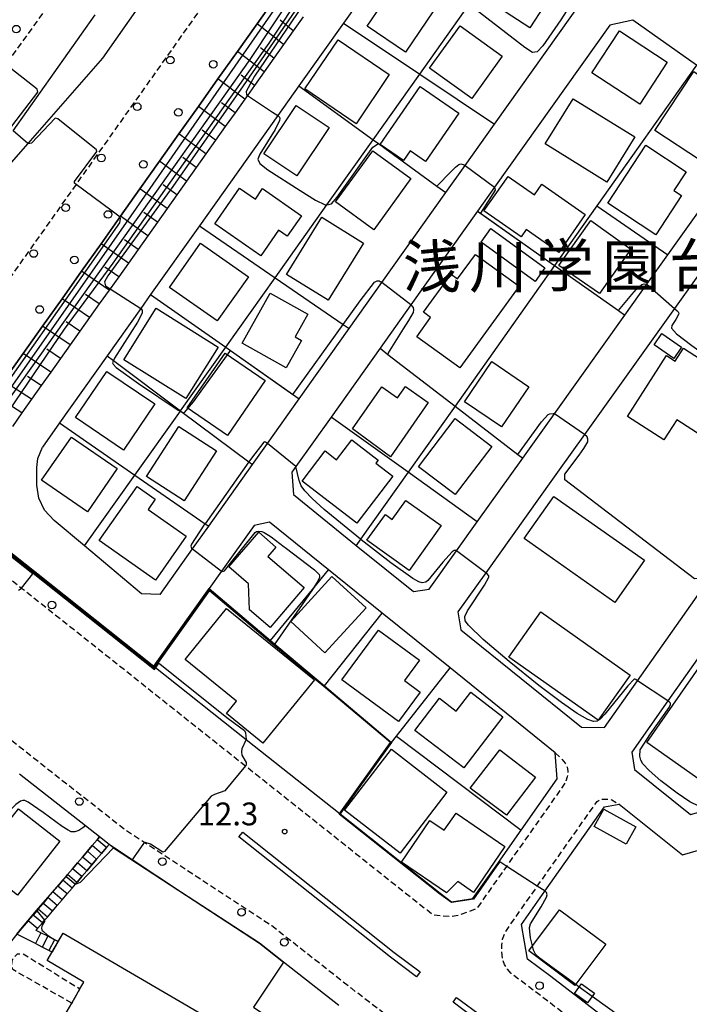
# Model space of a CAD drawing. Extents: x -28000 to -26000, y 97500 to 99000.
# Drawn here: x -26781 to -26671, y 97875 to 98037 of the extents above; entities that cross this region are included whole.
import ezdxf
from ezdxf.enums import TextEntityAlignment as Align

# ---------------------------------------------------------------- set-up
doc = ezdxf.new("R2010")
doc.units = 0
doc.linetypes.add('221300', pattern=[1.5, 1, -0.5])
doc.linetypes.add('300300', pattern=[1.5, 1, -0.5])
for name, color, linetype in [('2101000', 7, 'Continuous'), ('2213000', 7, '221300'), ('2214000', 3, 'Continuous'), ('2214111', 3, 'Continuous'), ('2214121', 3, 'Continuous'), ('2214990', 3, 'Continuous'), ('2226000', 7, 'Continuous'), ('2238000', 3, 'Continuous'), ('3001000', 4, 'Continuous'), ('3002000', 5, 'Continuous'), ('3003000', 7, '300300'), ('6101110', 6, 'Continuous'), ('6101120', 6, 'Continuous'), ('6101990', 6, 'Continuous'), ('6110000', 1, '611000'), ('6130000', 3, '613000'), ('7101000', 2, 'Continuous'), ('7101001', 8, 'Continuous'), ('7102000', 6, 'Continuous'), ('7102001', 8, 'Continuous'), ('7312000', 1, 'Continuous'), ('8114000', 7, 'Continuous')]:
    doc.layers.add(name, color=color, linetype=linetype)
doc.styles.add('PlotAnnotation', font='MS Gothic.ttf')
doc.linetypes.add('611000', pattern='A,1,[3,dmdr.shx,S=0.2,R=0,X=0,Y=0],1', length=2)
doc.linetypes.add('613000', pattern='A,1,-0.75,[1,dmdr.shx,S=0.15,R=0,X=0,Y=0],-0.75,1', length=3.5)

# ---------------------------------------------------------------- blocks, each defined once
blk = doc.blocks.new('223800')
at = {"layer": '2238000'}
blk.add_circle((0, 0), 0.25, dxfattribs=at)
blk = doc.blocks.new('731200')
at = {"layer": '7312000'}
blk.add_circle((0, 0), 0.15, dxfattribs=at)

msp = doc.modelspace()

# ---------------------------------------------------------------- linework, layer by layer
at = {"layer": '2101000', "flags": 128}
for points in [[(-26720.22, 98066.52), (-26722.17, 98063.78), (-26722.49, 98063.33), (-26725.7, 98058.81), (-26728.9, 98054.29), (-26735.31, 98045.26), (-26736.35, 98043.79), (-26738.51, 98040.74), (-26741.73, 98036.21), (-26744.94, 98031.68), (-26748.15, 98027.15), (-26751.36, 98022.63), (-26754.57, 98018.11), (-26757.77, 98013.59), (-26760.98, 98009.07), (-26764.19, 98004.55), (-26764.27, 98004.43), (-26767.39, 98000.03), (-26770.59, 97995.52), (-26773.8, 97991), (-26777, 97986.48), (-26780.21, 97981.96), (-26783.41, 97977.45)], [(-26712.61, 98057.32), (-26727.5, 98036.34), (-26734.84, 98026.01), (-26738.3, 98021.14), (-26751.2, 98002.97), (-26759.23, 97991.66), (-26760.82, 97989.41), (-26766.37, 97981.6), (-26774.2, 97970.58), (-26777.02, 97966.6)], [(-26757.65, 97942.35), (-26752.32, 97949.85), (-26749.68, 97953.56), (-26742.47, 97963.7), (-26739.99, 97967.19), (-26734.77, 97974.52), (-26726.56, 97986.08), (-26721.18, 97993.65), (-26710.66, 98008.44), (-26707.49, 98012.9), (-26702.64, 98019.72), (-26687.89, 98040.46)], [(-26734.16, 98037.33), (-26735.76, 98035.08), (-26737.36, 98032.83), (-26738.96, 98030.57), (-26740.56, 98028.32), (-26742.15, 98026.07), (-26743.32, 98024.43), (-26743.75, 98023.82), (-26745.35, 98021.57), (-26746.95, 98019.32), (-26748.54, 98017.07), (-26750.14, 98014.82), (-26751.73, 98012.58), (-26753.33, 98010.33), (-26754.93, 98008.08), (-26756.52, 98005.84), (-26758.12, 98003.59), (-26759.71, 98001.35), (-26761.3, 97999.11), (-26762.89, 97996.86), (-26764.48, 97994.62), (-26765.89, 97992.64), (-26766.07, 97992.38), (-26767.67, 97990.14), (-26769.26, 97987.9), (-26770.85, 97985.66), (-26772.44, 97983.42), (-26774.03, 97981.18), (-26775.62, 97978.94), (-26777.21, 97976.7), (-26778.8, 97974.46), (-26780.39, 97972.22), (-26781.98, 97969.98)], [(-26715.97, 97942.82), (-26713.4, 97943.22), (-26708.91, 97949.51), (-26705.49, 97954.29), (-26698.02, 97964.75), (-26692.78, 97972.08), (-26681.21, 97988.28), (-26677.58, 97993.36), (-26674.14, 97998.19), (-26658.89, 98019.53), (-26659.36, 98022.32), (-26669.42, 98029.41), (-26679.91, 98036.81), (-26683.72, 98035.97), (-26702.65, 98009.35), (-26705.46, 98005.4), (-26716.43, 97989.97), (-26721.49, 97982.85), (-26729.56, 97971.51), (-26735.34, 97963.38), (-26735.99, 97962.46), (-26735.74, 97958.77), (-26725.4, 97950.43), (-26715.97, 97942.82)], [(-26688.36, 97920.54), (-26684.55, 97920.48), (-26679.13, 97928.17), (-26668.68, 97943.01), (-26668.57, 97943.17), (-26667.61, 97944.54), (-26662.24, 97952.15), (-26643.38, 97978.93), (-26629.11, 97999.19), (-26629.58, 98001.34), (-26651.35, 98016.68), (-26653.82, 98016.31), (-26673.04, 97989.4), (-26687.84, 97968.68), (-26692.02, 97962.83), (-26693.11, 97961.31), (-26704.1, 97945.92), (-26708.67, 97939.52), (-26708.19, 97936.54), (-26688.36, 97920.54)], [(-26757.65, 97942.35), (-26760.71, 97942.46), (-26770.11, 97950.33), (-26775.08, 97954.49), (-26776.69, 97956.19), (-26777.62, 97958.21), (-26777.94, 97960.31), (-26777.94, 97963.22), (-26777.77, 97964.73), (-26777.02, 97966.6)], [(-26647.9, 97909.65), (-26633.71, 97929.81), (-26620.59, 97948.45), (-26620.91, 97951.01), (-26632.08, 97958.95), (-26642.28, 97966.2), (-26645.53, 97965.46), (-26657.36, 97948.67), (-26667.69, 97934), (-26674.15, 97924.84), (-26680.08, 97916.42)], [(-26702.41, 97897.73), (-26698.29, 97903.58), (-26692.33, 97912.05), (-26692.69, 97916.33), (-26709.98, 97930.28), (-26721.16, 97939.3), (-26729.97, 97946.4), (-26739.67, 97954.23), (-26742.22, 97953.7), (-26747.58, 97946.16), (-26749.61, 97943.31), (-26757.87, 97931.7), (-26758.68, 97930.56)], [(-26783.04, 97949.89), (-26778.3, 97946.13), (-26758.68, 97930.56), (-26743.51, 97918.52), (-26728.04, 97906.25), (-26711.62, 97893.23), (-26709.73, 97891.8), (-26706.21, 97892.34), (-26702.41, 97897.73)], [(-26680.08, 97916.42), (-26679.66, 97913.56), (-26670.42, 97906.17), (-26667.88, 97906.9), (-26657.75, 97909.83)], [(-26728.29, 97874.74), (-26737.37, 97881.87), (-26741.34, 97884.99), (-26754.14, 97893.36), (-26762.29, 97898.68), (-26765.35, 97900.68), (-26766.06, 97901.24), (-26767.63, 97902.47), (-26769.96, 97904.3), (-26780.78, 97912.81)], [(-26684.79, 97872.89), (-26693.42, 97879.51), (-26697.22, 97882.37), (-26698.2, 97888.09), (-26694.36, 97893.54), (-26684.58, 97907.41), (-26682.16, 97907.87), (-26671.74, 97899.55), (-26666.85, 97900.96), (-26657.67, 97903.61), (-26655.32, 97903), (-26606.91, 97890.39), (-26597.35, 97882.55), (-26588.89, 97875.61), (-26585.74, 97872.88)]]:
    msp.add_lwpolyline(points, dxfattribs=at)
at = {"layer": '2213000', "flags": 128}
for points in [[(-26944.26, 98121.33), (-26946.23, 98122.77), (-26946.93, 98123), (-26947.67, 98123.09), (-26948.31, 98122.93), (-26948.92, 98122.47), (-26959.45, 98110.52), (-26965.13, 98104.07), (-26965.6, 98103.13), (-26966.04, 98101.5), (-26966.07, 98099.76), (-26965.91, 98098.56), (-26965.42, 98096.76), (-26964.39, 98095.32), (-26935.67, 98070.27), (-26898.2, 98038.15), (-26875.67, 98021.25), (-26828.65, 97982.7), (-26827.4, 97982.29), (-26825.75, 97982.09), (-26824.33, 97982.13), (-26821.57, 97982.27), (-26818.76, 97983.05), (-26816.48, 97984.07), (-26814.92, 97985.63), (-26813.7, 97986.98), (-26813.21, 97987.61), (-26812.74, 97988.23), (-26783.01, 98029.48), (-26771.17, 98045.91), (-26768.48, 98049.64), (-26757.11, 98065.43), (-26743.9, 98083.77), (-26743.76, 98083.97)], [(-26727.24, 98072.19), (-26727.36, 98072.02), (-26740.65, 98053.28), (-26771.5, 98009.79), (-26797.82, 97972.67), (-26799.37, 97970.36), (-26800.09, 97968.75), (-26800.26, 97968.16), (-26800.64, 97966.71), (-26800.8, 97965.25), (-26800.75, 97963.57), (-26800.46, 97962.28), (-26799.83, 97960.7), (-26798.71, 97958.98), (-26796.96, 97957.1), (-26794.66, 97954.93), (-26792.36, 97952.85), (-26780.46, 97943.41), (-26743.6, 97914.14), (-26713.76, 97890.46), (-26712.76, 97889.7), (-26711.16, 97889.51), (-26709.99, 97889.41), (-26708.44, 97889.65), (-26706.94, 97890.16), (-26705.48, 97890.77), (-26700.65, 97897.63), (-26691.02, 97911.3)], [(-26892.71, 97848.89), (-26895.89, 97851.19), (-26898.93, 97852.68), (-26901.79, 97852.93), (-26904.53, 97852.01), (-26913.23, 97845.46), (-26916.71, 97842.81), (-26918.37, 97841.24), (-26920.04, 97839.05), (-26920.82, 97837.01), (-26920.83, 97835.44), (-26920.43, 97833.93), (-26919.39, 97832.62), (-26910.61, 97827.92), (-26896.6, 97820.61), (-26826, 97783.62), (-26807.79, 97773.36), (-26799.08, 97768.44), (-26791.52, 97764.43), (-26787.54, 97762.34), (-26783.71, 97760.65), (-26779.94, 97759.01), (-26776.29, 97757.72), (-26775.91, 97757.6), (-26772.59, 97756.51), (-26770.08, 97755.78), (-26766.43, 97755.09), (-26762.6, 97754.62), (-26758.65, 97754.44), (-26755.48, 97754.56), (-26752.62, 97754.57), (-26748.5, 97755.1), (-26745.23, 97755.65), (-26740.82, 97756.44), (-26735.64, 97757.67), (-26725.78, 97759.63), (-26716.64, 97761.48), (-26708.34, 97763.24), (-26698.09, 97765.33), (-26689.99, 97767.1), (-26680.6, 97769.09), (-26676.21, 97769.51), (-26673.25, 97769.74), (-26669.75, 97769.71), (-26665.63, 97769.45), (-26662.05, 97768.89), (-26658.58, 97768.21), (-26655.76, 97767.31), (-26651.98, 97765.89), (-26646.81, 97763.83), (-26639.95, 97760.44), (-26631.08, 97756.47), (-26619.79, 97751.2), (-26611.29, 97747.29), (-26599.31, 97741.79), (-26598.79, 97741.66), (-26598.04, 97741.5), (-26596.99, 97741.49), (-26595.84, 97741.68), (-26595.69, 97741.76), (-26594.79, 97742.21), (-26594.1, 97743), (-26577.81, 97774.29), (-26577.26, 97775.9), (-26577.25, 97777.39), (-26577.48, 97779.09), (-26578.27, 97780.3), (-26579.04, 97781.06), (-26590.69, 97787.31), (-26606.44, 97795.99), (-26623.9, 97805.96), (-26640.84, 97816.86), (-26655.58, 97826.43), (-26675.54, 97839.7), (-26693.98, 97852.83), (-26706.51, 97862.45), (-26720.11, 97872.89), (-26726.16, 97877.52), (-26739.3, 97887.84), (-26760.21, 97901.51), (-26763.31, 97903.53), (-26794.21, 97927.81), (-26805.06, 97936.34), (-26809.44, 97940), (-26810.79, 97940.67), (-26812.22, 97941.15), (-26813.7, 97941.44), (-26815.2, 97941.53), (-26816.71, 97941.42), (-26818.18, 97941.11), (-26819.61, 97940.61), (-26820.95, 97939.93), (-26822.19, 97939.07), (-26823.31, 97938.06), (-26824.17, 97937.06), (-26836.98, 97920.64), (-26842.97, 97912.96), (-26843.59, 97912.17), (-26853.86, 97901.09), (-26864.01, 97890.13), (-26868.51, 97885.27)], [(-26692.69, 97916.33), (-26691.61, 97915.28), (-26691.03, 97914.59), (-26690.7, 97913.93), (-26690.59, 97913.34), (-26690.7, 97912.34), (-26691.02, 97911.3)], [(-26529.87, 97887.44), (-26533.98, 97876.01), (-26535.15, 97872.89), (-26540.76, 97857.79), (-26546.93, 97841.83), (-26554.65, 97821.17), (-26563.5, 97797.31), (-26564.39, 97796.34), (-26565.59, 97795.9), (-26566.64, 97795.61), (-26567.49, 97795.62), (-26568.57, 97795.92), (-26569.73, 97796.49), (-26582.09, 97803.12), (-26597.63, 97811.68), (-26614.56, 97821.36), (-26631.07, 97831.98), (-26645.7, 97841.48), (-26665.33, 97854.53), (-26683.27, 97867.31), (-26690.54, 97872.89), (-26695.56, 97876.73), (-26699.92, 97880.02), (-26700.52, 97880.73), (-26701.01, 97881.5), (-26701.36, 97882.46), (-26701.46, 97883.69), (-26701.45, 97884.69), (-26701.34, 97885.65), (-26700.95, 97886.74), (-26700.18, 97887.88), (-26695.62, 97894.36), (-26685.79, 97908.31), (-26685.31, 97908.62), (-26684.71, 97908.71), (-26683.95, 97908.7), (-26683.35, 97908.57), (-26682.16, 97907.87)]]:
    msp.add_lwpolyline(points, dxfattribs=at)
at = {"layer": '2214000', "flags": 128}
for points in [[(-26775.45, 97883.54), (-26775.95, 97883.79), (-26777.07, 97884.36), (-26778.18, 97884.93), (-26781.23, 97886.48), (-26780.73, 97887.07), (-26779.36, 97888.68), (-26778.55, 97889.63), (-26777.97, 97890.32), (-26777.74, 97890.59), (-26776.93, 97891.54), (-26776.12, 97892.49), (-26775.31, 97893.44), (-26774.5, 97894.4), (-26773.69, 97895.35), (-26773.14, 97895.99), (-26772.88, 97896.3), (-26772.07, 97897.25), (-26771.26, 97898.2), (-26770.45, 97899.16), (-26769.64, 97900.11), (-26768.83, 97901.06), (-26768.02, 97902.01), (-26767.63, 97902.47)], [(-26774.44, 97885.26), (-26775.05, 97885.57), (-26776.16, 97886.14), (-26777.27, 97886.71), (-26778.07, 97887.11), (-26777.83, 97887.39), (-26777.02, 97888.34), (-26776.67, 97888.76), (-26776.21, 97889.29), (-26775.4, 97890.24), (-26774.59, 97891.2), (-26773.78, 97892.15), (-26772.97, 97893.1), (-26772.16, 97894.05), (-26771.58, 97894.73), (-26771.35, 97895), (-26771.27, 97895.11), (-26770.55, 97895.96), (-26769.74, 97896.91), (-26768.93, 97897.86), (-26768.12, 97898.81), (-26767.31, 97899.77), (-26766.5, 97900.72), (-26766.06, 97901.24)]]:
    msp.add_lwpolyline(points, dxfattribs=at)
at = {"layer": '2214111', "flags": 128}
msp.add_lwpolyline([(-26774.44, 97885.26), (-26775.45, 97883.54)], dxfattribs=at)
at = {"layer": '2214121', "flags": 128}
msp.add_lwpolyline([(-26766.06, 97901.24), (-26767.63, 97902.47)], dxfattribs=at)
at = {"layer": '2214990', "flags": 128}
for points in [[(-26767.31, 97899.77), (-26768.83, 97901.06)], [(-26766.5, 97900.72), (-26768.02, 97902.01)], [(-26768.12, 97898.81), (-26769.64, 97900.11)], [(-26769.74, 97896.91), (-26771.26, 97898.2)], [(-26768.93, 97897.86), (-26770.45, 97899.16)], [(-26771.35, 97895), (-26772.88, 97896.3)], [(-26770.55, 97895.96), (-26772.07, 97897.25)], [(-26772.97, 97893.1), (-26774.5, 97894.4)], [(-26772.16, 97894.05), (-26773.69, 97895.35)], [(-26773.78, 97892.15), (-26775.31, 97893.44)], [(-26775.4, 97890.24), (-26776.93, 97891.54)], [(-26774.59, 97891.2), (-26776.12, 97892.49)], [(-26777.02, 97888.34), (-26778.55, 97889.63)], [(-26776.21, 97889.29), (-26777.74, 97890.59)], [(-26777.83, 97887.39), (-26779.36, 97888.68)], [(-26777.27, 97886.71), (-26778.18, 97884.93)], [(-26776.16, 97886.14), (-26777.07, 97884.36)], [(-26775.05, 97885.57), (-26775.95, 97883.79)]]:
    msp.add_lwpolyline(points, dxfattribs=at)
at = {"layer": '2226000', "flags": 128}
for points in [[(-26750.39, 98054.5), (-26767.17, 98030.54), (-26779.45, 98016.53), (-26787.59, 98007.24)], [(-26781.82, 98018.62), (-26768.35, 98037.71)]]:
    msp.add_lwpolyline(points, dxfattribs=at)
for points in [[(-26715.48, 97879.48), (-26719.76, 97882.7), (-26744.7, 97902.49), (-26744.08, 97903.27), (-26719.15, 97883.49), (-26714.88, 97880.28), (-26715.48, 97879.48)], [(-26706.28, 97872.89), (-26709.49, 97875.28), (-26708.9, 97876.08), (-26704.61, 97872.89), (-26700.73, 97869.99), (-26688.33, 97860.47), (-26670.15, 97847.52), (-26650.37, 97834.37), (-26635.68, 97824.84), (-26618.97, 97814.09), (-26601.79, 97804.27), (-26586.15, 97795.65), (-26577.61, 97791.08), (-26578.03, 97790.17), (-26586.63, 97794.77), (-26602.28, 97803.4), (-26619.49, 97813.23), (-26636.23, 97824), (-26650.92, 97833.54), (-26670.72, 97846.7), (-26688.92, 97859.67), (-26701.34, 97869.19), (-26703.72, 97870.97), (-26706.28, 97872.89)]]:
    msp.add_lwpolyline(points, close=True, dxfattribs=at)
at = {"layer": '3001000', "flags": 128}
for points in [[(-26690.32, 98042.84), (-26693.24, 98038.35), (-26694.48, 98039.16), (-26696.83, 98035.55), (-26703.86, 98040.13), (-26698.59, 98048.22), (-26690.32, 98042.84)], [(-26711.56, 98040.04), (-26717.33, 98031.56), (-26723.6, 98035.83), (-26717.83, 98044.3), (-26711.56, 98040.04)], [(-26701.39, 98030.87), (-26706.39, 98023.92), (-26713.34, 98028.92), (-26708.34, 98035.87), (-26701.39, 98030.87)], [(-26674.24, 98029.88), (-26678.78, 98022.99), (-26686.66, 98028.17), (-26682.12, 98035.07), (-26674.24, 98029.88)], [(-26719.97, 98027.85), (-26725.44, 98019.78), (-26733.88, 98025.5), (-26728.4, 98033.57), (-26719.97, 98027.85)], [(-26664.31, 98020.47), (-26668.79, 98013.71), (-26676.29, 98018.68), (-26669.88, 98028.36), (-26664.04, 98024.49), (-26665.97, 98021.57), (-26664.31, 98020.47)], [(-26708.52, 98021.5), (-26714.01, 98013.55), (-26716.53, 98015.29), (-26717.63, 98013.7), (-26721.46, 98016.35), (-26714.87, 98025.88), (-26708.52, 98021.5)], [(-26729.84, 98019.13), (-26735.16, 98011.19), (-26740.6, 98014.83), (-26735.28, 98022.77), (-26729.84, 98019.13)], [(-26679.56, 98017.6), (-26684.16, 98010.18), (-26694.31, 98016.48), (-26689.71, 98023.89), (-26679.56, 98017.6)], [(-26671.89, 98007.96), (-26676.13, 98001.52), (-26684.04, 98006.72), (-26677.79, 98016.23), (-26671.14, 98011.86), (-26673.16, 98008.79), (-26671.89, 98007.96)], [(-26716.43, 98010.75), (-26722.54, 98002.35), (-26728.82, 98006.93), (-26722.7, 98015.32), (-26716.43, 98010.75)], [(-26700.42, 98011.11), (-26696.09, 98008.08), (-26694.88, 98009.81), (-26687.75, 98004.83), (-26692.08, 97998.62), (-26697.43, 98002.36), (-26698.27, 98001.16), (-26704.41, 98005.44), (-26700.42, 98011.11)], [(-26744.61, 98009.2), (-26742, 98007.39), (-26740.82, 98009.1), (-26734.42, 98004.65), (-26736.76, 98001.27), (-26738.19, 98002.25), (-26741.1, 97998.05), (-26748.69, 98003.32), (-26744.61, 98009.2)], [(-26724.22, 98000.14), (-26730.01, 97990.74), (-26736.88, 97994.98), (-26731.09, 98004.38), (-26724.22, 98000.14)], [(-26680.22, 97999.13), (-26685.41, 97991.84), (-26692.1, 97996.44), (-26686.84, 98003.85), (-26680.22, 97999.13)], [(-26694.4, 97996.08), (-26695.99, 97993.84), (-26704.84, 98000.32), (-26703.25, 98002.56), (-26694.4, 97996.08)], [(-26743.15, 97994.59), (-26748.26, 97987.34), (-26756.11, 97992.86), (-26751, 98000.12), (-26743.15, 97994.59)], [(-26705.8, 97998.29), (-26698.61, 97993.06), (-26708.38, 97979.6), (-26715.46, 97984.75), (-26713.17, 97987.9), (-26714.36, 97988.76), (-26709.81, 97995.02), (-26708.74, 97994.24), (-26705.8, 97998.29)], [(-26734.39, 97984.11), (-26736.94, 97979.6), (-26744.19, 97983.7), (-26739.55, 97991.92), (-26733.37, 97988.43), (-26735.46, 97984.72), (-26734.39, 97984.11)], [(-26748.11, 97983.05), (-26753.42, 97974.57), (-26763.62, 97980.96), (-26758.3, 97989.44), (-26748.11, 97983.05)], [(-26671.89, 97983.03), (-26673.15, 97981.18), (-26676.4, 97983.4), (-26675.14, 97985.25), (-26671.89, 97983.03)], [(-26740.41, 97977.54), (-26746.61, 97968.5), (-26753.2, 97973.02), (-26746.99, 97982.06), (-26740.41, 97977.54)], [(-26671.58, 97982.85), (-26654.55, 97971.82), (-26655.97, 97969.61), (-26654.46, 97968.64), (-26660.21, 97959.67), (-26666.66, 97963.79), (-26665.11, 97966.21), (-26672.69, 97971.07), (-26674.79, 97967.79), (-26680.77, 97971.62), (-26674.35, 97981.66), (-26672.92, 97980.75), (-26671.58, 97982.85)], [(-26697.04, 97976.52), (-26701.53, 97969.92), (-26707.61, 97974.04), (-26703.13, 97980.65), (-26697.04, 97976.52)], [(-26758.52, 97973.68), (-26763.69, 97966.09), (-26771.58, 97971.47), (-26766.41, 97979.05), (-26758.52, 97973.68)], [(-26717.31, 97976.57), (-26713.55, 97973.93), (-26719.8, 97965), (-26726.05, 97969.6), (-26721.2, 97976.5), (-26718.62, 97974.69), (-26717.31, 97976.57)], [(-26703.11, 97966.69), (-26709.15, 97958.78), (-26715.15, 97963.36), (-26709.11, 97971.27), (-26703.11, 97966.69)], [(-26748.4, 97965.96), (-26753.72, 97957.76), (-26759.89, 97961.76), (-26754.57, 97969.96), (-26748.4, 97965.96)], [(-26764.74, 97963.06), (-26769.63, 97955.96), (-26777.16, 97961.15), (-26772.27, 97968.25), (-26764.74, 97963.06)], [(-26726.13, 97967.76), (-26721.82, 97964.44), (-26722.19, 97963.97), (-26719.38, 97961.8), (-26725.33, 97954.08), (-26734.33, 97961.01), (-26730.53, 97965.95), (-26728.64, 97964.5), (-26726.13, 97967.76)], [(-26753.37, 97951.93), (-26758.44, 97944.71), (-26767.7, 97951.21), (-26761.45, 97960.12), (-26758.46, 97958.01), (-26759.64, 97956.33), (-26753.37, 97951.93)], [(-26717.25, 97957.83), (-26711.45, 97953.69), (-26716.72, 97946.31), (-26723.66, 97951.26), (-26720.62, 97955.52), (-26719.48, 97954.7), (-26717.25, 97957.83)], [(-26678, 97947.97), (-26682.89, 97941.04), (-26697.79, 97951.55), (-26692.9, 97958.48), (-26678, 97947.97)], [(-26733.97, 97943.5), (-26739.58, 97936.93), (-26742.97, 97939.82), (-26743.14, 97944.09), (-26746.39, 97946.9), (-26741.44, 97952.6), (-26738.61, 97950.15), (-26739.95, 97948.61), (-26733.97, 97943.5)], [(-26723.8, 97940.13), (-26730.56, 97932.74), (-26736.19, 97937.89), (-26729.43, 97945.28), (-26723.8, 97940.13)], [(-26732.29, 97928.3), (-26740.75, 97917.88), (-26746.76, 97922.75), (-26745.1, 97924.79), (-26753.55, 97931.66), (-26746.74, 97940.04), (-26732.29, 97928.3)], [(-26680.36, 97929.09), (-26685.62, 97921.66), (-26700.3, 97932.04), (-26695.05, 97939.47), (-26680.36, 97929.09)], [(-26714.87, 97926.31), (-26718.44, 97921.46), (-26727.76, 97928.32), (-26721.76, 97936.47), (-26715.03, 97931.52), (-26717.46, 97928.21), (-26714.87, 97926.31)], [(-26658.79, 97925.8), (-26668.65, 97911.72), (-26677.63, 97918.01), (-26667.78, 97932.09), (-26658.79, 97925.8)], [(-26706.58, 97926.27), (-26701.28, 97922.21), (-26707.73, 97913.82), (-26715.75, 97919.97), (-26711.69, 97925.27), (-26708.96, 97923.17), (-26706.58, 97926.27)], [(-26710.48, 97909.84), (-26718.19, 97899.83), (-26727.34, 97906.88), (-26719.63, 97916.89), (-26710.48, 97909.84)], [(-26695.91, 97912.3), (-26700.7, 97906.07), (-26706.66, 97910.48), (-26701.81, 97916.82), (-26695.91, 97912.3)], [(-26774.17, 97901.78), (-26781.12, 97892.91), (-26787.94, 97898.26), (-26780.99, 97907.12), (-26774.17, 97901.78)], [(-26708.98, 97906.39), (-26700.97, 97900.91), (-26706.13, 97893.36), (-26708.72, 97895.13), (-26710.55, 97893.26), (-26717.96, 97898.32), (-26713.28, 97905.17), (-26710.92, 97903.56), (-26708.98, 97906.39)], [(-26679.43, 97904.14), (-26681, 97901.3), (-26686.28, 97904.21), (-26684.7, 97907.06), (-26679.43, 97904.14)], [(-26684.36, 97884.83), (-26689.43, 97878.04), (-26697.03, 97883.72), (-26691.96, 97890.51), (-26684.36, 97884.83)], [(-26686.22, 97876.78), (-26687.35, 97875.19), (-26689.49, 97876.7), (-26688.37, 97878.29), (-26686.22, 97876.78)]]:
    msp.add_lwpolyline(points, close=True, dxfattribs=at)
at = {"layer": '3002000', "flags": 128}
msp.add_lwpolyline([(-26773.62, 97886.66), (-26738.39, 97866.06), (-26740.96, 97861.65), (-26744.19, 97863.54), (-26748.2, 97856.69), (-26774.13, 97871.85), (-26772.2, 97875.15), (-26770.85, 97877.47), (-26770.2, 97878.58), (-26776.27, 97882.13), (-26773.62, 97886.66)], close=True, dxfattribs=at)
at = {"layer": '3003000', "flags": 128}
msp.add_lwpolyline([(-26772.2, 97875.15), (-26781.92, 97880.66), (-26782.11, 97881.3), (-26781.95, 97882.29), (-26781.64, 97882.75), (-26781.11, 97883.23), (-26780.18, 97883.24), (-26770.85, 97877.47), (-26772.2, 97875.15)], close=True, dxfattribs=at)
at = {"layer": '6101110', "flags": 128}
msp.add_lwpolyline([(-26734.16, 98037.33), (-26735.76, 98035.08), (-26737.36, 98032.83), (-26738.96, 98030.57), (-26740.56, 98028.32), (-26742.15, 98026.07), (-26743.32, 98024.43), (-26743.75, 98023.82), (-26745.35, 98021.57), (-26746.95, 98019.32), (-26748.54, 98017.07), (-26750.14, 98014.82), (-26751.73, 98012.58), (-26753.33, 98010.33), (-26754.93, 98008.08), (-26756.52, 98005.84), (-26758.12, 98003.59), (-26759.71, 98001.35), (-26761.3, 97999.11), (-26762.89, 97996.86), (-26764.48, 97994.62), (-26765.89, 97992.64), (-26766.07, 97992.38), (-26767.67, 97990.14), (-26769.26, 97987.9), (-26770.85, 97985.66), (-26772.44, 97983.42), (-26774.03, 97981.18), (-26775.62, 97978.94), (-26777.21, 97976.7), (-26778.8, 97974.46), (-26780.39, 97972.22), (-26781.98, 97969.98)], dxfattribs=at)
at = {"layer": '6101120', "flags": 128}
msp.add_lwpolyline([(-26783.41, 97977.45), (-26780.21, 97981.96), (-26777, 97986.48), (-26773.8, 97991), (-26770.59, 97995.52), (-26767.39, 98000.03), (-26764.27, 98004.43), (-26764.19, 98004.55), (-26760.98, 98009.07), (-26757.77, 98013.59), (-26754.57, 98018.11), (-26751.36, 98022.63), (-26748.15, 98027.15), (-26744.94, 98031.68), (-26741.73, 98036.21), (-26738.51, 98040.74)], dxfattribs=at)
at = {"layer": '6101990', "flags": 128}
for points in [[(-26737.36, 98032.83), (-26741.73, 98036.21)], [(-26735.76, 98035.08), (-26737.94, 98036.78)], [(-26738.96, 98030.57), (-26741.14, 98032.26)], [(-26740.56, 98028.32), (-26744.94, 98031.68)], [(-26743.75, 98023.82), (-26748.15, 98027.15)], [(-26742.15, 98026.07), (-26744.35, 98027.74)], [(-26746.95, 98019.32), (-26751.36, 98022.63)], [(-26745.35, 98021.57), (-26747.55, 98023.23)], [(-26750.14, 98014.82), (-26754.57, 98018.11)], [(-26748.54, 98017.07), (-26750.75, 98018.72)], [(-26751.73, 98012.58), (-26753.95, 98014.21)], [(-26753.33, 98010.33), (-26757.77, 98013.59)], [(-26754.92, 98008.08), (-26757.15, 98009.71)], [(-26756.52, 98005.84), (-26760.98, 98009.07)], [(-26759.71, 98001.35), (-26764.19, 98004.55)], [(-26758.11, 98003.59), (-26760.35, 98005.2)], [(-26762.89, 97996.86), (-26767.39, 98000.03)], [(-26761.3, 97999.11), (-26763.54, 98000.7)], [(-26766.07, 97992.38), (-26770.59, 97995.52)], [(-26764.48, 97994.62), (-26766.74, 97996.2)], [(-26767.67, 97990.14), (-26769.93, 97991.7)], [(-26769.26, 97987.9), (-26773.8, 97991)], [(-26770.85, 97985.66), (-26773.12, 97987.2)], [(-26772.44, 97983.42), (-26777, 97986.48)], [(-26775.62, 97978.94), (-26780.21, 97981.96)], [(-26774.03, 97981.18), (-26776.31, 97982.7)], [(-26778.8, 97974.46), (-26783.41, 97977.45)], [(-26777.21, 97976.7), (-26779.51, 97978.2)], [(-26780.39, 97972.22), (-26782.7, 97973.71)]]:
    msp.add_lwpolyline(points, dxfattribs=at)
at = {"layer": '6110000', "flags": 128}
for points in [[(-26720.02, 98066.81), (-26720.22, 98066.52), (-26722.17, 98063.78), (-26722.49, 98063.33), (-26725.7, 98058.81), (-26728.9, 98054.29), (-26735.31, 98045.26), (-26736.35, 98043.79), (-26738.51, 98040.74), (-26741.73, 98036.21), (-26744.94, 98031.68), (-26748.15, 98027.15), (-26751.36, 98022.63), (-26754.57, 98018.11), (-26757.77, 98013.59), (-26760.98, 98009.07), (-26764.19, 98004.55), (-26764.27, 98004.43), (-26767.39, 98000.03), (-26770.59, 97995.52), (-26773.8, 97991), (-26777, 97986.48), (-26780.21, 97981.96), (-26783.41, 97977.45), (-26786.61, 97972.93), (-26790.96, 97966.8), (-26790.87, 97965.83), (-26790.14, 97958.33), (-26789.84, 97955.29)], [(-26734.84, 98026.01), (-26722.63, 98017.14), (-26721.76, 98016.51), (-26720.73, 98015.76), (-26712.13, 98009.51), (-26710.66, 98008.44)], [(-26705.46, 98005.4), (-26695.36, 97998.27), (-26692.78, 97996.45), (-26682.29, 97989.04), (-26681.21, 97988.28)], [(-26759.23, 97991.66), (-26746.88, 97983.01), (-26746.09, 97982.46), (-26734.77, 97974.52)], [(-26721.49, 97982.85), (-26720.19, 97981.84), (-26709.16, 97973.34), (-26698.85, 97965.39), (-26698.02, 97964.75)], [(-26789.84, 97955.29), (-26788.75, 97954.43), (-26787.68, 97953.57), (-26787.04, 97953.07), (-26784.89, 97951.36), (-26784.34, 97950.93), (-26783.8, 97950.5), (-26783.39, 97950.17), (-26783.04, 97949.89), (-26778.3, 97946.13), (-26758.68, 97930.56)], [(-26758.68, 97930.56), (-26757.87, 97931.7), (-26749.61, 97943.31)], [(-26749.61, 97943.31), (-26739.49, 97934.78), (-26730.64, 97927.33), (-26719.6, 97918.02), (-26728.04, 97906.25)], [(-26728.04, 97906.25), (-26711.62, 97893.23), (-26709.73, 97891.8), (-26706.21, 97892.34), (-26702.41, 97897.73)], [(-26767.63, 97902.47), (-26768.02, 97902.01), (-26768.83, 97901.06), (-26769.64, 97900.11), (-26770.45, 97899.16), (-26771.26, 97898.2), (-26772.07, 97897.25), (-26772.88, 97896.3), (-26773.14, 97895.99), (-26773.69, 97895.35), (-26774.5, 97894.4), (-26775.31, 97893.44), (-26776.12, 97892.49), (-26776.93, 97891.54), (-26777.74, 97890.59), (-26777.97, 97890.32), (-26778.55, 97889.63), (-26779.36, 97888.68), (-26780.73, 97887.07), (-26781.23, 97886.48), (-26791.63, 97873.56), (-26791.74, 97872.88), (-26791.77, 97872.05), (-26791.85, 97869.91), (-26802.5, 97858.16), (-26811.12, 97845.21)], [(-26737.37, 97881.87), (-26741.34, 97884.99), (-26754.14, 97893.36), (-26762.29, 97898.68), (-26765.35, 97900.68), (-26766.06, 97901.24), (-26766.5, 97900.72), (-26767.31, 97899.77), (-26768.12, 97898.81), (-26768.93, 97897.86), (-26769.74, 97896.91), (-26770.55, 97895.96), (-26771.27, 97895.11)]]:
    msp.add_lwpolyline(points, dxfattribs=at)
at = {"layer": '6130000', "flags": 128}
for points in [[(-26770.11, 97950.33), (-26761.82, 97961.99), (-26754.34, 97972.51), (-26754.31, 97972.56), (-26746.88, 97983.01), (-26738.76, 97994.45), (-26730.23, 98006.46), (-26722.63, 98017.14), (-26714.95, 98027.95), (-26706.82, 98039.4), (-26699.07, 98050.31)], [(-26727.5, 98036.34), (-26714.95, 98027.95), (-26702.64, 98019.72)], [(-26669.42, 98029.41), (-26685.84, 98006.25), (-26692.78, 97996.45), (-26709.16, 97973.34), (-26716.88, 97962.44), (-26724.69, 97951.42), (-26725.4, 97950.43)], [(-26685.84, 98006.25), (-26674.14, 97998.19)], [(-26751.2, 98002.97), (-26738.76, 97994.45), (-26727.56, 97986.76), (-26726.56, 97986.08)], [(-26766.37, 97981.6), (-26765.35, 97980.84), (-26754.31, 97972.56), (-26754.04, 97972.36), (-26743.09, 97964.16), (-26742.47, 97963.7)], [(-26774.2, 97970.58), (-26761.82, 97961.99), (-26750.28, 97953.98), (-26749.68, 97953.56)], [(-26705.49, 97954.29), (-26716.88, 97962.44), (-26729.56, 97971.51)], [(-26739.49, 97934.78), (-26732.61, 97943.18), (-26729.97, 97946.4)], [(-26730.64, 97927.33), (-26721.16, 97939.3)], [(-26719.6, 97918.02), (-26718.78, 97919.06), (-26709.98, 97930.28)], [(-26718.78, 97919.06), (-26698.29, 97903.58)]]:
    msp.add_lwpolyline(points, dxfattribs=at)
at = {"layer": '7101000', "flags": 128}
for points in [[(-26738.3, 98021.14), (-26738.04, 98020.86), (-26737.99, 98020.64), (-26738.02, 98020.31), (-26738.73, 98018.83), (-26741.25, 98014.75), (-26741.61, 98013.92), (-26741.27, 98013.22), (-26739.95, 98012.2), (-26734.66, 98008.77), (-26732.13, 98007.22), (-26730.52, 98006.41), (-26730.23, 98006.46), (-26729.48, 98006.58), (-26728.57, 98007.72), (-26722.68, 98015.9), (-26721.76, 98016.51)], [(-26712.13, 98009.51), (-26709.86, 98011.85), (-26709.06, 98012.65), (-26708.53, 98013.09), (-26708.19, 98013.16), (-26707.83, 98013.08), (-26707.49, 98012.9)], [(-26702.65, 98009.35), (-26702.55, 98008.83), (-26704.99, 98005.07)], [(-26682.29, 97989.04), (-26680.1, 97991.67), (-26679.3, 97992.57), (-26678.44, 97993.35), (-26678.07, 97993.43), (-26677.58, 97993.36)], [(-26673.04, 97989.4), (-26672.61, 97989.02), (-26672.46, 97988.83), (-26672.37, 97988.64), (-26672.39, 97988.4), (-26672.84, 97987.6), (-26673.51, 97986.61), (-26673.55, 97986.14), (-26672.7, 97985.23), (-26670.21, 97983.31), (-26660.46, 97976.35), (-26653.26, 97971.34), (-26651.77, 97970.44), (-26651.51, 97970.47), (-26651.05, 97970.85), (-26648.87, 97973.7), (-26645.05, 97979.07), (-26644.76, 97979.28), (-26644.28, 97979.38), (-26643.74, 97979.16), (-26643.38, 97978.93)]]:
    msp.add_lwpolyline(points, dxfattribs=at)
at = {"layer": '7101001', "flags": 128}
for points in [[(-26732.53, 98041.72), (-26742.12, 98027.61), (-26743.51, 98025.07), (-26743.46, 98024.52), (-26743.32, 98024.43), (-26739.21, 98021.69), (-26738.3, 98021.14)], [(-26782.07, 98019.37), (-26777.81, 98024.97), (-26777.87, 98025.44), (-26783.01, 98029.48)], [(-26790.2, 97966.77), (-26764.29, 98003.46), (-26764.19, 98004.11), (-26764.25, 98004.41), (-26765.78, 98005.57), (-26771.5, 98009.79), (-26771.76, 98009.98), (-26771.76, 98010.28), (-26768.1, 98015.2), (-26768.14, 98015.5), (-26774.49, 98020.59), (-26774.92, 98020.71), (-26778.82, 98016.56), (-26779.36, 98016.45), (-26779.45, 98016.53), (-26781.82, 98018.62)], [(-26721.76, 98016.51), (-26720.73, 98015.76), (-26712.13, 98009.51)], [(-26707.49, 98012.9), (-26702.65, 98009.35)], [(-26704.99, 98005.07), (-26695.36, 97998.27), (-26692.78, 97996.45), (-26682.29, 97989.04)], [(-26677.58, 97993.36), (-26673.04, 97989.4)], [(-26780.97, 97943.07), (-26780.54, 97943.31), (-26780.46, 97943.41), (-26778.61, 97945.74), (-26783.35, 97949.5)]]:
    msp.add_lwpolyline(points, dxfattribs=at)
at = {"layer": '7102000', "flags": 128}
for points in [[(-26689.68, 98043.69), (-26689.78, 98043.5), (-26689.8, 98043.37), (-26689.65, 98042.64), (-26689.29, 98041.43), (-26689.3, 98040.99), (-26689.61, 98040.28), (-26691.75, 98036.88), (-26694.73, 98032.6), (-26695.62, 98031.58), (-26696.41, 98031.51), (-26697.66, 98032.32), (-26705.16, 98038.05), (-26706.82, 98039.4), (-26711.21, 98042.99), (-26712.4, 98044.07), (-26712.53, 98044.41), (-26712.44, 98044.91), (-26712.41, 98044.98)], [(-26735.82, 97975.26), (-26727.56, 97986.76), (-26724.77, 97990.64), (-26722.39, 97993.74), (-26721.96, 97993.95), (-26721.62, 97993.92), (-26721.47, 97993.85), (-26721.18, 97993.65)], [(-26716.43, 97989.97), (-26716.04, 97989.57), (-26715.98, 97989.19), (-26716.07, 97988.73), (-26716.81, 97987.41), (-26717.67, 97986.02), (-26720.18, 97982.1)], [(-26760.82, 97989.41), (-26760.65, 97989.13), (-26760.61, 97988.6), (-26761.37, 97987.14), (-26765.2, 97981.21), (-26765.35, 97980.84), (-26765.5, 97980.46), (-26765.41, 97980.21), (-26764.9, 97979.7), (-26761.24, 97977.06), (-26754.7, 97972.68), (-26754.34, 97972.51), (-26754.04, 97972.36), (-26753.8, 97972.25), (-26753.59, 97972.33), (-26753.09, 97972.95)], [(-26746.58, 97981.78), (-26746.09, 97982.46)], [(-26698.85, 97965.39), (-26694.92, 97970.72), (-26693.84, 97971.94), (-26693.59, 97972.08), (-26692.99, 97972.14), (-26692.89, 97972.13), (-26692.78, 97972.08)], [(-26739.99, 97967.19), (-26740.31, 97967.4), (-26740.45, 97967.46), (-26740.63, 97967.4), (-26742.64, 97964.79), (-26743.09, 97964.16), (-26750.28, 97953.98), (-26750.46, 97953.73), (-26752.51, 97950.65), (-26752.63, 97950.31), (-26752.49, 97949.99), (-26752.32, 97949.85)], [(-26691.07, 97962.12), (-26688.75, 97965.25), (-26687.96, 97966.36), (-26687.32, 97967.45), (-26687.3, 97967.9), (-26687.42, 97968.3), (-26687.84, 97968.68)], [(-26708.91, 97949.51), (-26709.03, 97949.57), (-26709.13, 97949.59), (-26709.31, 97949.57), (-26709.65, 97949.35), (-26711.14, 97947.68), (-26713.61, 97944.65), (-26713.96, 97944.35), (-26714.55, 97944.24), (-26715.11, 97944.42), (-26716.1, 97944.98), (-26719.71, 97947.55), (-26724.59, 97951.33), (-26724.69, 97951.42), (-26730.7, 97956.33), (-26732.66, 97958.13), (-26733.85, 97959.37), (-26734.47, 97960.23), (-26734.77, 97961.1), (-26735.34, 97963.38)], [(-26668.33, 97945.08), (-26669.79, 97944.92), (-26691.08, 97961.22), (-26691.07, 97962.12)], [(-26747.58, 97946.16), (-26747.38, 97946.12), (-26747.07, 97946.24), (-26746.86, 97946.49), (-26746.29, 97947.21), (-26742.05, 97952.57), (-26741.83, 97952.73), (-26741.43, 97952.76), (-26740.92, 97952.71), (-26740.56, 97952.54), (-26739.41, 97951.85), (-26737.24, 97950.18), (-26737.12, 97950.1), (-26732.28, 97946.4), (-26731.53, 97945.66), (-26731.43, 97945.4), (-26731.47, 97945.07), (-26731.82, 97944.36), (-26732.61, 97943.18), (-26734.28, 97940.68), (-26738.82, 97934.22)], [(-26679.13, 97928.17), (-26679.43, 97928.36), (-26679.56, 97928.42), (-26679.71, 97928.42), (-26680.72, 97927.32), (-26684.49, 97922.69), (-26685.29, 97921.84), (-26685.75, 97921.5), (-26686.38, 97921.44), (-26687.34, 97921.76), (-26689.07, 97922.77), (-26691.65, 97924.56), (-26695.35, 97927.38), (-26700.26, 97931.33), (-26704.52, 97934.95), (-26706.96, 97937.29), (-26707.48, 97938.02), (-26707.53, 97938.71), (-26707.1, 97939.65), (-26704.31, 97943.9), (-26703.59, 97945.18), (-26703.6, 97945.41), (-26703.86, 97945.74), (-26704.1, 97945.92)], [(-26757.88, 97931.04), (-26757.67, 97930.88), (-26746.5, 97921.93), (-26743.81, 97919.96), (-26743.62, 97919.61), (-26743.51, 97918.52)], [(-26667.88, 97906.91), (-26667.94, 97907.14), (-26668, 97907.24), (-26668.22, 97907.38), (-26669.08, 97907.53), (-26670.54, 97908.27), (-26672.6, 97909.65), (-26675.29, 97911.71), (-26677.22, 97913.4), (-26678.24, 97914.5), (-26678.6, 97915.12), (-26678.75, 97915.75), (-26678.73, 97916.81), (-26677, 97919.45), (-26673.94, 97923.77), (-26673.72, 97924.26), (-26673.73, 97924.47), (-26673.95, 97924.71), (-26674.14, 97924.84)], [(-26769.96, 97904.3), (-26770.38, 97903.96), (-26771.04, 97903.51), (-26771.68, 97903.3), (-26772.3, 97903.32), (-26772.82, 97903.56), (-26773.77, 97904.17), (-26776.93, 97906.47), (-26779.36, 97908.18), (-26779.9, 97908.44), (-26780.24, 97908.49), (-26780.63, 97908.38), (-26781.4, 97907.8), (-26782.91, 97906.34), (-26790.6, 97898.23), (-26792.83, 97895.98), (-26793.46, 97895.59), (-26794.3, 97895.42), (-26794.98, 97895.5), (-26795.76, 97895.8), (-26796.4, 97896.14)], [(-26696.41, 97884.56), (-26696.73, 97885.88), (-26696.88, 97886.88), (-26696.89, 97887.6), (-26696.72, 97888.2), (-26695, 97890.97), (-26694.11, 97892.58), (-26694.01, 97892.97), (-26694.12, 97893.35), (-26694.35, 97893.54)], [(-26688.72, 97877.79), (-26689.3, 97878.21)], [(-26675.76, 97866.25), (-26677.74, 97869.69), (-26681.96, 97872.89), (-26686.6, 97876.25)]]:
    msp.add_lwpolyline(points, dxfattribs=at)
at = {"layer": '7102001', "flags": 128}
for points in [[(-26727.03, 98054.33), (-26742.91, 98030.35), (-26764.68, 97999.66), (-26787.86, 97967.09)], [(-26727.93, 98050.87), (-26739.79, 98033.01), (-26755.99, 98010.16), (-26765.44, 97996.84), (-26773.46, 97985.96), (-26786.61, 97966.71)], [(-26732.04, 98043.35), (-26744.03, 98026.02), (-26755.6, 98009.47), (-26766.25, 97994.76), (-26766.84, 97993.75), (-26766.65, 97993.12), (-26765.89, 97992.64), (-26760.82, 97989.41)], [(-26735.92, 98042.97), (-26762.46, 98004.6), (-26788.75, 97967.13)], [(-26716.43, 97989.97), (-26721.18, 97993.65)], [(-26746.09, 97982.46), (-26735.82, 97975.26)], [(-26720.18, 97982.1), (-26720.19, 97981.84), (-26709.16, 97973.33), (-26698.85, 97965.39)], [(-26753.09, 97972.95), (-26752.2, 97974.03), (-26750.63, 97976.17), (-26746.58, 97981.78)], [(-26687.84, 97968.68), (-26692.78, 97972.08)], [(-26735.34, 97963.38), (-26739.99, 97967.19)], [(-26783.55, 97949.98), (-26778.46, 97945.93), (-26758.63, 97930.2), (-26757.67, 97931.56), (-26749.56, 97942.94)], [(-26783.27, 97949.6), (-26778.53, 97945.84), (-26758.6, 97930.02), (-26757.88, 97931.04)], [(-26783.12, 97949.79), (-26778.38, 97946.03), (-26758.65, 97930.38), (-26757.77, 97931.63), (-26749.59, 97943.13), (-26739.57, 97934.68), (-26738.82, 97934.22)], [(-26752.32, 97949.85), (-26747.58, 97946.16)], [(-26704.1, 97945.92), (-26708.91, 97949.51)], [(-26694.35, 97893.54), (-26695.62, 97894.36), (-26700.65, 97897.63), (-26701.81, 97898.37), (-26702.31, 97897.66), (-26706.14, 97892.22), (-26709.76, 97891.67), (-26711.7, 97893.13), (-26728.21, 97906.23), (-26719.77, 97918), (-26730.72, 97927.23), (-26738.97, 97934.02), (-26739.65, 97934.59), (-26749.56, 97942.94)], [(-26674.14, 97924.84), (-26679.13, 97928.17)], [(-26743.51, 97918.52), (-26744.21, 97916.97), (-26744.26, 97916.46), (-26744.22, 97915.9), (-26743.51, 97914.74), (-26743.51, 97914.25), (-26743.6, 97914.14), (-26747.01, 97910.03), (-26748.7, 97909.45), (-26749.29, 97909.16), (-26756.95, 97900.05), (-26757.21, 97899.99), (-26759.26, 97901.27), (-26760.15, 97901.54), (-26760.21, 97901.51), (-26760.39, 97901.41), (-26761.69, 97899.56), (-26761.82, 97899.36), (-26762.26, 97898.72), (-26765.32, 97900.72), (-26766.06, 97901.24), (-26767.63, 97902.47), (-26769.96, 97904.3)], [(-26771.58, 97894.73), (-26770.77, 97895.02), (-26765.35, 97900.68)], [(-26765.35, 97900.68), (-26741.34, 97884.99), (-26737.37, 97881.87), (-26742.31, 97874.48), (-26727.32, 97864.46), (-26722.52, 97870.32), (-26720.95, 97869.17), (-26718.93, 97867.69), (-26717.79, 97866.82), (-26715.13, 97864.78), (-26712.05, 97862.35), (-26708.61, 97859.71), (-26696.03, 97850.06), (-26695.02, 97849.34), (-26694.98, 97849.31), (-26689.94, 97845.66), (-26677.53, 97836.81), (-26671.12, 97832.56)], [(-26778, 97890.35), (-26773.14, 97895.99), (-26771.58, 97894.73)], [(-26781.23, 97886.48), (-26780.73, 97887.07), (-26777.97, 97890.32), (-26776.67, 97888.76)], [(-26780.88, 97886.97), (-26778, 97890.35)], [(-26776.67, 97888.76), (-26776.7, 97888.54), (-26777.07, 97887.94), (-26777.2, 97887.52), (-26777.12, 97887.16), (-26776.87, 97886.9), (-26776.23, 97886.37), (-26775.42, 97885.83), (-26774.44, 97885.26), (-26773.62, 97886.66), (-26738.39, 97866.06)], [(-26689.3, 97878.21), (-26690.5, 97879.08), (-26693.43, 97881.21), (-26695.15, 97882.48), (-26695.91, 97883.19), (-26696.23, 97883.83), (-26696.41, 97884.56)], [(-26686.6, 97876.25), (-26688.72, 97877.79)]]:
    msp.add_lwpolyline(points, dxfattribs=at)

# ---------------------------------------------------------------- block references
at = {"layer": '2238000', "xscale": 2.5, "yscale": 2.5, "zscale": 2.5}
for p in [(-26781.34, 98035.33), (-26756.01, 98030.23), (-26748.94, 98029.56), (-26761.44, 98022.57), (-26754.67, 98021.63), (-26767.34, 98014.14), (-26760.41, 98013.09), (-26773.2, 98005.95), (-26766.23, 98004.85), (-26778.47, 97998.43), (-26771.76, 97997.38), (-26777.47, 97989.22), (-26775.46, 97940.62), (-26770.97, 97908.3), (-26757.29, 97898.42), (-26744.28, 97890.08), (-26737.25, 97885.15), (-26695.26, 97878.01)]:
    msp.add_blockref('223800', p, dxfattribs=at)
at = {"layer": '7312000', "xscale": 2.5, "yscale": 2.5, "zscale": 2.5}
msp.add_blockref('731200', (-26737.19, 97903.35, 12.3), dxfattribs=at)

# ---------------------------------------------------------------- texts
at = {"layer": '7312000', "style": 'PlotAnnotation'}
msp.add_text('12.3', height=3.75, dxfattribs=at).set_placement((-26746.5, 97905.77), align=Align.MIDDLE)
at = {"layer": '8114000', "style": 'PlotAnnotation'}
for s, p in [('浅', (-26712.97, 97995.42)), ('川', (-26702.04, 97995.39)), ('学', (-26691.1, 97995.57)), ('園', (-26680.16, 97995.44)), ('台', (-26669.22, 97995.55))]:
    msp.add_text(s, height=7, dxfattribs=at).set_placement(p, align=Align.MIDDLE)

doc.saveas('drawing.dxf')
